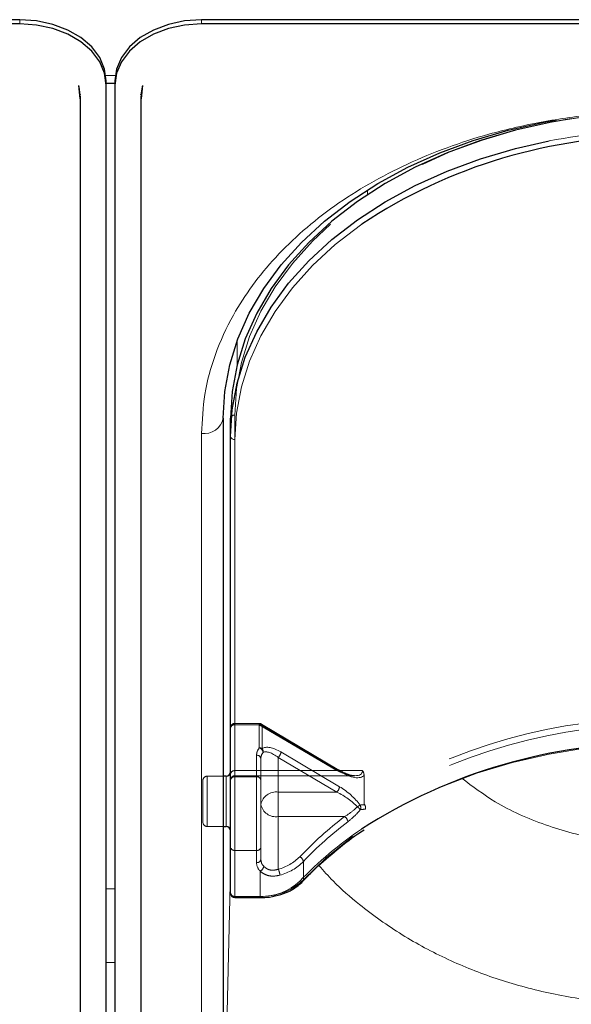
# Model space of a CAD drawing. Units: millimetres. Extents: x 0 to 210, y 0 to 297.
# Drawn here: x 58 to 61, y 139 to 144 of the extents above; entities that cross this region are included whole.
import ezdxf

# ---------------------------------------------------------------- set-up
doc = ezdxf.new("R2010")
doc.units = ezdxf.units.MM
doc.linetypes.add('HIDDEN', pattern=[1.905, 1.27, -0.635])

msp = doc.modelspace()

# ---------------------------------------------------------------- linework, layer by layer
at = {"color": 7, "linetype": 'Continuous', "lineweight": 25}
for p, q in [((57.58979, 144.31558), (50.48979, 144.31558)), ((57.58979, 144.29083), (50.48979, 144.29083)), ((65.73979, 144.31558), (58.63979, 144.31558)), ((65.73979, 144.29083), (58.63979, 144.29083)), ((58.08979, 143.93728), (58.08979, 143.96203)), ((58.08979, 143.95007), (58.13979, 143.95007)), ((58.13979, 143.96203), (58.13979, 143.93728)), ((57.93851, 143.85941), (57.93075, 143.93613)), ((58.08979, 135.27522), (58.08979, 143.93728)), ((58.13979, 143.93728), (58.13979, 135.27522)), ((58.29882, 143.93613), (58.29106, 143.85941)), ((57.93957, 143.88424), (57.93979, 143.88027)), ((57.94014, 135.21158), (57.94014, 143.87364)), ((58.28943, 143.87364), (58.28943, 135.21158)), ((58.28979, 143.88027), (58.29, 143.88424)), ((58.76479, 142.01748), (58.76479, 137.06773)), ((58.80729, 141.91142), (58.80729, 142.01748)), ((58.80729, 139.27744), (58.80729, 141.91142)), ((58.78229, 139.95277), (58.76479, 139.95277)), ((58.76479, 139.66277), (58.78229, 139.66277)), ((58.83229, 139.25244), (58.97794, 139.25244))]:
    msp.add_line(p, q, dxfattribs=at)
at = {"color": 8, "linetype": 'Continuous', "lineweight": 18}
for p, q in [((57.58979, 144.29083), (57.58979, 144.31558)), ((58.63979, 144.29083), (58.63979, 144.31558)), ((58.08774, 143.994), (58.14184, 143.994)), ((57.93966, 143.88682), (57.93957, 143.88424)), ((58.29, 143.88424), (58.28991, 143.88682)), ((59.59717, 143.30696), (59.59729, 143.33457)), ((58.84468, 142.32209), (58.8453, 142.46251)), ((58.7648, 142.0241), (58.7648, 139.95277)), ((58.63979, 136.97935), (58.63979, 141.92909)), ((58.83229, 141.89374), (58.83229, 139.25977)), ((58.78229, 139.9103), (58.78229, 139.95277)), ((58.78229, 139.66277), (58.78229, 139.9103)), ((58.7648, 139.66277), (58.7648, 137.68716)), ((58.7648, 137.68716), (58.80729, 139.40813)), ((58.13979, 139.30273), (58.08979, 139.30273)), ((58.83229, 139.25977), (58.97794, 139.25977)), ((58.83229, 139.25977), (58.83229, 139.25244)), ((58.97794, 139.25244), (58.97794, 139.25977)), ((58.08979, 138.87847), (58.13979, 138.87847))]:
    msp.add_line(p, q, dxfattribs=at)
at = {"color": 7, "linetype": 'HIDDEN', "lineweight": 18}
for p, q in [((58.83229, 139.98455), (58.83229, 142.03516)), ((58.80729, 142.01748), (58.80729, 139.96687)), ((58.80729, 139.96687), (58.80729, 140.23204)), ((58.80729, 140.23204), (58.80729, 139.93152)), ((58.97319, 140.25704), (58.83229, 140.25704)), ((58.83229, 140.24972), (58.83229, 140.25704)), ((58.83229, 140.24972), (58.83229, 139.98455)), ((58.97319, 140.24972), (58.83229, 140.24972)), ((58.83229, 139.9492), (58.83229, 140.24972)), ((58.97319, 140.24972), (58.97319, 140.25704)), ((59.42009, 139.98455), (58.97319, 140.24972)), ((58.97319, 140.24972), (58.97319, 140.11608)), ((59.43285, 139.98837), (58.98594, 140.25354)), ((58.98926, 140.24558), (59.43616, 139.98041)), ((58.98926, 140.11194), (58.98926, 140.24558)), ((59.43616, 139.89203), (59.09836, 140.09246)), ((58.95729, 140.07294), (58.95729, 139.9492)), ((58.98229, 140.05526), (58.98229, 139.7901)), ((58.98229, 139.93152), (58.98229, 140.05526)), ((59.08229, 140.06124), (59.42009, 139.86081)), ((59.08229, 139.86081), (59.08229, 140.06124)), ((58.80729, 139.97647), (58.80729, 139.63792)), ((58.83229, 139.98455), (58.83229, 139.95526)), ((58.83229, 139.98455), (59.42009, 139.98455)), ((59.56906, 139.98455), (58.83229, 139.98455)), ((58.64729, 139.92777), (58.64729, 139.68777)), ((58.76479, 139.95277), (58.67229, 139.95277)), ((58.67229, 139.66293), (58.67229, 139.95138)), ((58.78229, 139.95277), (58.78229, 139.66277)), ((58.80729, 139.96687), (58.80729, 139.93026)), ((58.80729, 139.93152), (58.80729, 139.54261)), ((58.83229, 139.95526), (59.52543, 139.95526)), ((58.83229, 139.52493), (58.83229, 139.9492)), ((58.95729, 139.9492), (58.83229, 139.9492)), ((58.95729, 139.9492), (58.95729, 139.52493)), ((58.98229, 139.54261), (58.98229, 139.93152)), ((59.57816, 139.95783), (59.57816, 139.79907)), ((59.08229, 139.71939), (59.08229, 139.86081)), ((59.42009, 139.86081), (59.08229, 139.86081)), ((58.98229, 139.7901), (58.98229, 139.4719)), ((59.08229, 139.41573), (59.08229, 139.71939)), ((59.08229, 139.71939), (59.46588, 139.71939)), ((58.67229, 139.66277), (58.76479, 139.66277)), ((58.80729, 139.54261), (58.80729, 139.27744)), ((58.83229, 139.25977), (58.83229, 139.52493)), ((58.83229, 139.52493), (58.95729, 139.52493)), ((58.95729, 139.52493), (58.95729, 139.45422)), ((58.98229, 139.4719), (58.98229, 139.54261)), ((59.22778, 139.35447), (59.22778, 139.46053)), ((58.97794, 139.40555), (58.97794, 139.25977)), ((58.97794, 139.25977), (58.83229, 139.25977)), ((58.83229, 139.25244), (58.83229, 139.25977)), ((58.97794, 139.25977), (58.97794, 139.25244))]:
    msp.add_line(p, q, dxfattribs=at)
at = {"color": 7, "linetype": 'Continuous', "lineweight": 25, "flags": 128}
for points in [[(58.08979, 143.96203), (58.08018, 144.031), (58.05173, 144.09733), (58.00552, 144.15845), (57.94334, 144.21203), (57.86757, 144.25599), (57.78113, 144.28867), (57.68733, 144.30879), (57.58979, 144.31558)], [(58.08979, 143.93728), (58.08018, 144.00625), (58.05173, 144.07258), (58.00552, 144.1337), (57.94334, 144.18728), (57.86757, 144.23125), (57.78113, 144.26392), (57.68733, 144.28404), (57.58979, 144.29083)], [(58.63979, 144.31558), (58.54224, 144.30879), (58.44844, 144.28867), (58.362, 144.25599), (58.28623, 144.21203), (58.22405, 144.15845), (58.17785, 144.09733), (58.14939, 144.031), (58.13979, 143.96203)], [(58.63979, 144.29083), (58.54224, 144.28404), (58.44844, 144.26392), (58.362, 144.23125), (58.28623, 144.18728), (58.22405, 144.1337), (58.17785, 144.07258), (58.14939, 144.00625), (58.13979, 143.93728)], [(57.93979, 143.88027), (57.93306, 143.92855), (57.93178, 143.9329)], [(58.2981, 143.93388), (58.29651, 143.92855), (58.28979, 143.88027)], [(57.93853, 143.85951), (57.93907, 143.86212), (57.94014, 143.87364)], [(58.28943, 143.87364), (58.2905, 143.86212), (58.29105, 143.85948)], [(58.76479, 142.01748), (58.7743, 142.17155), (58.80277, 142.32445), (58.84997, 142.47501), (58.91555, 142.62209), (58.99902, 142.76457), (59.09972, 142.90137), (59.21691, 143.03143), (59.34968, 143.15378), (59.49702, 143.26748), (59.65782, 143.37167), (59.83085, 143.46555), (60.01479, 143.54841), (60.20824, 143.61962), (60.40974, 143.67864), (60.61774, 143.72501), (60.68847, 143.73764)], [(60.77353, 143.74449), (60.66024, 143.72501), (60.45224, 143.67864), (60.25074, 143.61962), (60.05729, 143.54841), (59.87335, 143.46555), (59.70032, 143.37167), (59.53952, 143.26748), (59.39218, 143.15378), (59.25941, 143.03143), (59.14222, 142.90137), (59.04152, 142.76457), (58.95805, 142.62209), (58.89247, 142.47501), (58.84527, 142.32445), (58.8168, 142.17155), (58.80729, 142.01748)], [(58.80729, 141.91142), (58.8168, 142.06549), (58.84527, 142.21839), (58.89247, 142.36895), (58.95805, 142.51603), (59.04152, 142.65851), (59.14222, 142.7953), (59.25941, 142.92537), (59.39218, 143.04772), (59.53952, 143.16142), (59.70032, 143.2656), (59.87335, 143.35949), (60.05729, 143.44235), (60.25074, 143.51356), (60.45224, 143.57257), (60.64668, 143.61635)]]:
    msp.add_lwpolyline(points, dxfattribs=at)
at = {"color": 7, "linetype": 'HIDDEN', "lineweight": 18, "flags": 128}
for points in [[(58.83229, 142.03516), (58.8417, 142.18769), (58.86989, 142.33906), (58.91662, 142.48812), (58.98155, 142.63373), (59.06417, 142.77478), (59.16387, 142.9102), (59.27988, 143.03897), (59.41133, 143.1601), (59.5572, 143.27266), (59.71639, 143.37581), (59.88768, 143.46875), (60.06979, 143.55078), (60.26131, 143.62128), (60.46079, 143.67971), (60.66671, 143.72562), (60.87751, 143.75866), (61.09158, 143.77859), (61.30729, 143.78525)], [(58.98926, 140.24558), (58.98895, 140.24877), (58.98803, 140.25131), (58.98655, 140.25312), (58.98455, 140.25411), (58.98211, 140.25426), (58.97934, 140.25355), (58.97632, 140.25202), (58.97319, 140.24972)], [(61.30979, 140.14365), (61.08641, 140.13658), (60.86483, 140.11542), (60.6468, 140.08035), (60.43408, 140.03165), (60.22836, 139.9697), (60.0313, 139.895), (59.84446, 139.80815), (59.66934, 139.70985), (59.50734, 139.60087), (59.35976, 139.48209), (59.22778, 139.35447)]]:
    msp.add_lwpolyline(points, dxfattribs=at)
at = {"color": 8, "linetype": 'Continuous', "lineweight": 18, "flags": 128}
msp.add_lwpolyline([(59.56566, 143.13719), (59.5572, 143.13124), (59.41133, 143.01867), (59.27988, 142.89755), (59.16387, 142.76878), (59.06417, 142.63336), (58.98155, 142.4923), (58.91662, 142.3467), (58.86989, 142.19764), (58.8417, 142.04627), (58.83229, 141.89374)], dxfattribs=at)
at = {"color": 7, "linetype": 'HIDDEN', "lineweight": 18}
for centre, radius, start, end in [((61.30571, 140.2907), 3.49455, 89.9742, 98.75968), ((58.82916, 142.01306), 0.02232, 81.95053, 168.57825), ((61.25806, 137.14149), 3.14401, 89.05728, 122.29757), ((58.83229, 140.23204), 0.025, 90, 180), ((58.82916, 140.22762), 0.02232, 81.95053, 168.57825), ((58.97319, 140.23204), 0.025, 59.31794, 90), ((58.97357, 140.21793), 0.03178, 60.43542, 90.69907), ((61.26213, 137.12637), 3.12371, 89.12583, 122.44488), ((59.02677, 140.07183), 0.0695, 140.45022, 179.08471), ((58.9624, 140.08493), 0.03296, 8.4498, 70.89922), ((58.97357, 140.0843), 0.03178, 60.43542, 90.69907), ((59.03788, 140.05437), 0.0556, 140.45022, 179.08471), ((58.96803, 140.09461), 0.0274, 349.83891, 39.24136), ((59.05194, 140.0966), 0.0466, 310.63035, 354.89702), ((58.96041, 140.05084), 0.02232, 11.42175, 98.04947), ((58.82916, 139.96245), 0.02232, 81.95053, 168.57825), ((59.42939, 139.97672), 0.01216, 73.46949, 139.89259), ((59.42781, 139.98161), 0.00843, 351.86975, 53.33122), ((58.67229, 139.92777), 0.025, 90, 180), ((58.83229, 139.93026), 0.025, 90, 180), ((58.82916, 139.9271), 0.02232, 81.95053, 168.57825), ((58.96041, 139.9271), 0.02232, 11.42175, 98.04947), ((59.06979, 139.77242), 0.08927, 81.95053, 168.57825), ((59.38975, 139.89617), 0.0466, 310.63035, 354.89702), ((59.06979, 139.80777), 0.08927, 191.42175, 278.04947), ((59.61573, 139.67138), 0.12972, 117.80589, 126.18233), ((59.44991, 139.66135), 0.14535, 42.72937, 52.12401), ((59.52831, 139.77151), 0.03062, 337.88729, 28.5111), ((60.70266, 138.07491), 2.05765, 126.9463, 136.62688), ((59.44355, 139.68521), 0.04083, 6.22166, 56.84257), ((58.67229, 139.68777), 0.025, 180, 270), ((60.70867, 138.06144), 2.03728, 126.9463, 136.62688), ((58.82916, 139.54703), 0.02232, 191.42175, 278.04947), ((58.96041, 139.54703), 0.02232, 261.95053, 348.57825), ((58.96041, 139.47632), 0.02232, 261.95053, 348.57825), ((59.0395, 139.47321), 0.05723, 181.31193, 224.68179), ((59.01112, 139.68217), 0.27578, 284.95346, 315.24404), ((59.19301, 139.45579), 0.0351, 7.76256, 66.56882), ((59.02881, 139.45586), 0.07154, 181.31193, 224.68179), ((58.96414, 139.43771), 0.03499, 293.2289, 352.20511), ((59.01365, 139.37826), 0.0782, 2.51882, 28.62995), ((59.01414, 139.67236), 0.30085, 284.95346, 315.24404), ((58.98995, 139.605), 0.34544, 268.00783, 313.5105), ((59.21748, 139.35399), 0.01032, 318.41652, 2.62756), ((58.82916, 139.28186), 0.02232, 191.42175, 278.04947)]:
    msp.add_arc(centre, radius, start, end, dxfattribs=at)
at = {"color": 8, "linetype": 'Continuous', "lineweight": 18}
for centre, radius, start, end in [((61.3039, 140.21065), 3.46853, 89.94409, 100.92258), ((58.65541, 142.03958), 0.11158, 261.95053, 348.57825), ((58.82916, 141.91584), 0.02232, 191.42175, 278.04947), ((60.75498, 137.87592), 2.13522, 123.91052, 136.46797), ((58.98895, 139.57623), 0.31665, 268.00783, 313.5105), ((59.21568, 139.35948), 0.01557, 235.94741, 307.64057), ((58.82916, 139.28186), 0.02232, 191.42175, 278.04947)]:
    msp.add_arc(centre, radius, start, end, dxfattribs=at)
at = {"color": 7, "linetype": 'Continuous', "lineweight": 25}
for centre, radius, start, end in [((61.24793, 140.59625), 3.04736, 89.6837, 123.50729), ((61.2543, 137.01135), 3.13205, 89.79502, 122.66737), ((58.78229, 139.97777), 0.025, 270, 0), ((58.78229, 139.63777), 0.025, 0, 90), ((58.83229, 139.27744), 0.025, 180, 270)]:
    msp.add_arc(centre, radius, start, end, dxfattribs=at)
at = {"color": 7, "linetype": 'HIDDEN', "lineweight": 18}
for centre, major_axis, ratio, start_param, end_param in [((59.09836, 140.00407), (0.11567, -0.10214), 0.4639963, 1.9596684, 3.0205662), ((59.08229, 139.99053), (-0.0924, 0.09557), 0.4001457, 5.1048035, 6.1657014), ((59.42009, 140.05526), (0.14564, -0.08399), 0.3726593, 4.9240722, 6.4948685), ((59.43616, 140.0688), (0.14202, -0.11095), 0.4054077, 5.0191212, 6.2827998), ((59.43616, 139.80364), (0.14202, -0.11095), 0.4054077, 0.9515591, 1.8775286), ((59.42009, 139.7901), (0.14564, -0.08399), 0.3726593, 0.8565101, 1.7824795), ((61.32586, 137.46266), (2.33648, -2.06325), 0.4639963, 2.722449, 2.7368058), ((61.30979, 137.44912), (2.31295, -2.057), 0.4612713, 2.7207418, 2.7372257)]:
    msp.add_ellipse(centre, major_axis=major_axis, ratio=ratio, start_param=start_param, end_param=end_param, dxfattribs=at)
at = {"color": 8, "linetype": 'Continuous', "lineweight": 18}
for points, knots in [([(58.63979, 141.92909), (58.64355, 142.00455), (58.65119, 142.15779), (58.71422, 142.3875), (58.80962, 142.5976), (58.92999, 142.78439), (59.0649, 142.94766), (59.22364, 143.10153), (59.40535, 143.2439), (59.6067, 143.3724), (59.8243, 143.48464), (60.05521, 143.58004), (60.31936, 143.66516), (60.61649, 143.73262), (60.94135, 143.77718), (61.15808, 143.78259), (61.26479, 143.78525)], [0, 0, 0, 0, 0.0776283, 0.157664, 0.2399513, 0.3042759, 0.3686069, 0.4343002, 0.5, 0.5656933, 0.6313931, 0.6957177, 0.7600486, 0.8423303, 0.9223688, 1, 1, 1, 1]), ([(61.26479, 139.56323), (61.15531, 139.56851), (60.93607, 139.57907), (60.62096, 139.66563), (60.34923, 139.78419), (60.20501, 139.89365), (60.14279, 139.94088)], [0, 0, 0, 0, 0.2648659, 0.5304696, 0.7974258, 1, 1, 1, 1]), ([(61.26479, 138.63708), (61.16026, 138.64027), (60.95026, 138.64666), (60.63921, 138.6984), (60.34047, 138.77983), (60.05701, 138.89277), (59.79117, 139.0352), (59.57278, 139.19105), (59.41544, 139.3277), (59.34422, 139.407), (59.31736, 139.43691)], [0, 0, 0, 0, 0.13813038, 0.27752669, 0.41823385, 0.5542851, 0.69462414, 0.83927979, 0.93939348, 1, 1, 1, 1])]:
    msp.add_open_spline(points, degree=3, knots=knots, dxfattribs=at)
at = {"color": 7, "linetype": 'HIDDEN', "lineweight": 18}
for points, knots in [([(59.52298, 139.95616), (59.51969, 139.95607), (59.5081, 139.95574), (59.47599, 139.96528), (59.44819, 139.98017), (59.43285, 139.98837)], [0, 0, 0, 0, 0.150577, 0.5315581, 1, 1, 1, 1]), ([(59.57816, 139.95783), (59.5773, 139.96437), (59.57609, 139.97353), (59.57084, 139.98203), (59.56913, 139.98446), (59.56906, 139.98455)], [0, 0, 0, 0, 0.70612666, 0.98855859, 1, 1, 1, 1]), ([(59.53915, 139.77609), (59.53269, 139.77003), (59.50913, 139.74796), (59.48407, 139.7314), (59.46588, 139.71939)], [0, 0, 0, 0, 0.2741502, 1, 1, 1, 1]), ([(59.48413, 139.68963), (59.50222, 139.7046), (59.52721, 139.7253), (59.5503, 139.75247), (59.55668, 139.75998)], [0, 0, 0, 0, 0.7235213, 1, 1, 1, 1]), ([(59.57816, 139.79907), (59.57825, 139.79761), (59.57841, 139.79492), (59.57969, 139.79117), (59.58088, 139.78914), (59.58125, 139.78853)], [0, 0, 0, 0, 0.4501732, 0.832093, 1, 1, 1, 1]), ([(59.5863, 139.76249), (59.58632, 139.76258), (59.58649, 139.76331), (59.58709, 139.76651), (59.58714, 139.77261), (59.58529, 139.78105), (59.5826, 139.78603), (59.58125, 139.78853)], [0, 0, 0, 0, 0.0108928, 0.0952621, 0.4022526, 0.7009621, 1, 1, 1, 1]), ([(59.08229, 139.41573), (59.07214, 139.4131), (59.05203, 139.40788), (59.02281, 139.41435), (59.00633, 139.42516), (58.99962, 139.43212), (58.99881, 139.43296)], [0, 0, 0, 0, 0.3263621, 0.6471429, 0.9572429, 1, 1, 1, 1]), ([(58.97794, 139.40555), (58.97905, 139.4045), (58.98833, 139.39567), (59.01105, 139.38205), (59.05037, 139.37344), (59.07791, 139.37893), (59.09177, 139.3817)], [0, 0, 0, 0, 0.041691, 0.3486368, 0.6722483, 1, 1, 1, 1])]:
    msp.add_open_spline(points, degree=3, knots=knots, dxfattribs=at)
at = {"color": 7, "linetype": 'Continuous', "lineweight": 25}
for points, knots in [([(59.22518, 139.34713), (59.24465, 139.36732), (59.30128, 139.42604), (59.40561, 139.51794), (59.50475, 139.59666), (59.56604, 139.63599), (59.57838, 139.64391)], [0, 0, 0, 0, 0.1887106, 0.5489483, 0.9091665, 1, 1, 1, 1]), ([(58.97794, 139.25244), (58.99014, 139.25277), (59.02535, 139.25371), (59.08259, 139.2641), (59.14482, 139.28698), (59.19278, 139.31582), (59.21606, 139.33831), (59.22518, 139.34713)], [0, 0, 0, 0, 0.1266312, 0.3652868, 0.6048543, 0.8451273, 1, 1, 1, 1])]:
    msp.add_open_spline(points, degree=3, knots=knots, dxfattribs=at)

doc.saveas('drawing.dxf')
